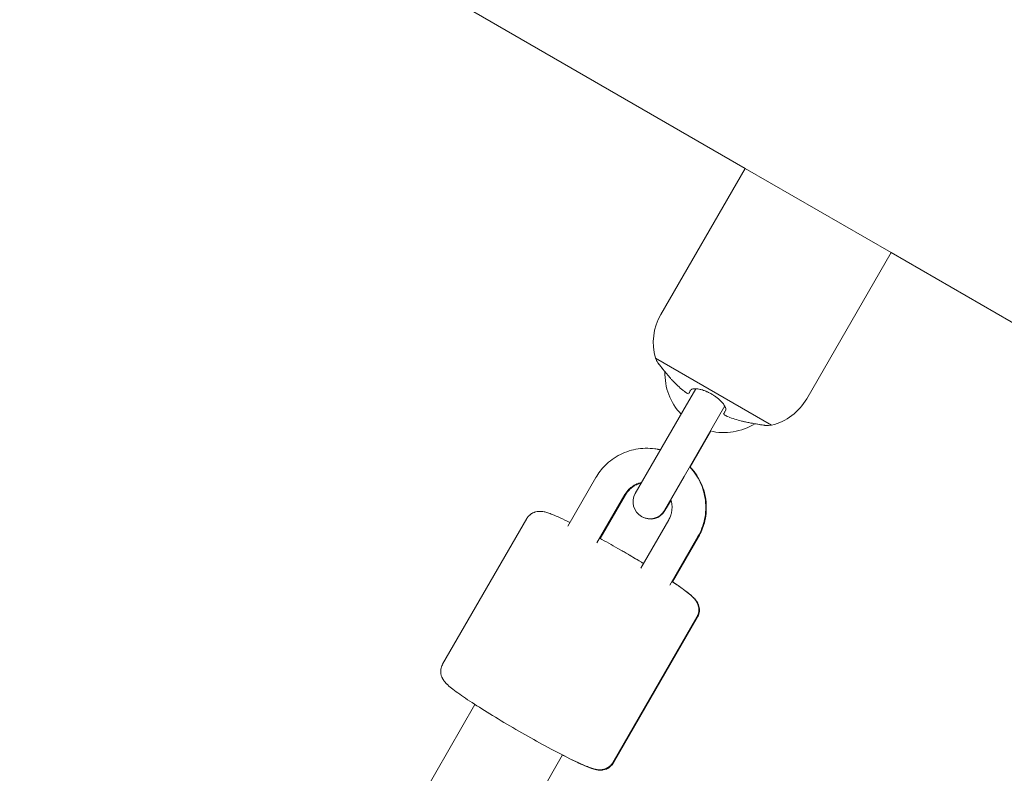
# Model space of a CAD drawing. Units: millimetres. Extents: x -3488 to 12042, y -11168 to 2003.
# Drawn here: x 8657 to 8832, y -1143 to -1009 of the extents above; entities that cross this region are included whole.
import ezdxf

# ---------------------------------------------------------------- set-up
doc = ezdxf.new("R2010")
doc.units = ezdxf.units.MM
doc.header["$MEASUREMENT"] = 0
doc.layers.add('Work Layer', color=7, linetype='Continuous', lineweight=0)

# ---------------------------------------------------------------- blocks, each defined once
blk = doc.blocks.new('Block_4')
at = {"layer": 'Work Layer', "color": 252, "lineweight": 9, "true_color": 0x919090}
blk.add_open_spline([(8606.88, -1502.16), (8606.88, -1502.16), (8606.88, 1211.7), (8606.88, 1211.7), (8771.58, 1253.38), (8939.75, 1272.22), (9106.88, 1267.79), (9106.88, 1267.79), (9106.88, -1950.02), (9106.88, -1950.02), (8965.9, -1771.52), (8796.22, -1620.76), (8606.88, -1502.16)], degree=3, knots=[0, 0, 0, 0, 1, 1, 1, 2, 2, 2, 3, 3, 3, 4, 4, 4, 4], dxfattribs=at)
blk = doc.blocks.new('Block_6')
at = {"layer": 'Work Layer', "color": 18, "lineweight": 9, "true_color": 0x000000}
for p, q in [((8563.66, -907.22), (8786.24, -1035.72)), ((8786.24, -1035.72), (8771.22, -1061.75)), ((8786.24, -1035.72), (8812.22, -1050.72)), ((8812.22, -1050.72), (8797.2, -1076.75)), ((8812.22, -1050.72), (9034.85, -1179.26)), ((8770.26, -1069.51), (8790.95, -1081.46)), ((8777.44, -1074.96), (8775.15, -1078.93)), ((8780.35, -1081.93), (8782.6, -1078.03)), ((8770.16, -1087.57), (8775.15, -1078.93)), ((8775.36, -1090.57), (8780.35, -1081.93)), ((8776.43, -1088.93), (8780.13, -1082.52)), ((8770.16, -1087.57), (8766.67, -1093.62)), ((8771.87, -1096.62), (8775.36, -1090.57)), ((8754.65, -1099.43), (8759.64, -1090.8)), ((8759.85, -1102.43), (8764.84, -1093.8)), ((8760.44, -1101.63), (8764.93, -1093.85)), ((8771.96, -1096.67), (8773.04, -1094.8)), ((8747.34, -1098.1), (8732.37, -1124.02)), ((8767.64, -1106.93), (8772.63, -1098.3)), ((8772.84, -1109.93), (8777.83, -1101.3)), ((8773.31, -1109.35), (8777.92, -1101.35)), ((8777.65, -1115.6), (8762.69, -1141.52)), ((8777.75, -1115.66), (8762.78, -1141.58)), ((8738.12, -1131.19), (8658.17, -1269.66)), ((8753.71, -1140.18), (8673.76, -1278.66))]:
    blk.add_line(p, q, dxfattribs=at)
for points in [[(8777.83, -1101.3), (8778.03, -1100.93), (8778.21, -1100.56), (8778.39, -1100.18), (8778.54, -1099.79), (8778.68, -1099.39), (8778.81, -1098.99), (8778.92, -1098.59), (8779.01, -1098.18), (8779.09, -1097.77), (8779.15, -1097.35), (8779.19, -1096.94), (8779.22, -1096.52), (8779.23, -1096.1), (8779.22, -1095.68), (8779.2, -1095.26), (8779.16, -1094.84), (8779.1, -1094.43), (8779.02, -1094.02), (8778.93, -1093.61), (8778.83, -1093.2), (8778.71, -1092.8), (8778.57, -1092.4), (8778.41, -1092.01), (8778.24, -1091.63), (8778.06, -1091.25), (8777.86, -1090.88), (8777.64, -1090.52), (8777.41, -1090.17), (8777.17, -1089.83), (8776.91, -1089.5), (8776.65, -1089.17), (8776.36, -1088.86)], [(8776.45, -1088.91), (8776.61, -1089.08), (8776.76, -1089.25), (8777.13, -1089.7), (8777.38, -1090.03), (8777.61, -1090.38), (8777.84, -1090.74), (8778.04, -1091.1), (8778.24, -1091.48), (8778.42, -1091.86), (8778.58, -1092.24), (8778.73, -1092.64), (8778.86, -1093.03), (8778.97, -1093.44), (8779.07, -1093.85), (8779.16, -1094.26), (8779.22, -1094.67), (8779.27, -1095.09), (8779.3, -1095.51), (8779.32, -1095.93), (8779.32, -1096.34), (8779.3, -1096.76), (8779.27, -1097.18), (8779.22, -1097.6), (8779.15, -1098.01), (8779.07, -1098.42), (8778.97, -1098.83), (8778.87, -1099.16), (8778.77, -1099.49), (8778.65, -1099.81), (8778.53, -1100.13), (8778.39, -1100.44), (8778.24, -1100.75), (8778.09, -1101.06), (8777.92, -1101.35)], [(8768.14, -1106.08), (8767.76, -1105.85), (8767.38, -1105.62), (8767, -1105.4), (8766.61, -1105.17), (8766.22, -1104.94), (8765.83, -1104.71), (8765.44, -1104.48), (8765.05, -1104.25), (8764.86, -1104.14), (8764.68, -1104.03), (8764.5, -1103.93), (8764.31, -1103.82)]]:
    blk.add_lwpolyline(points, dxfattribs=at)
for points in [[(8770.26, -1069.51), (8769.51, -1066.9), (8769.86, -1064.1), (8771.22, -1061.75)], [(8770.69, -1070.35), (8770.54, -1070.07), (8770.4, -1069.8), (8770.26, -1069.51)], [(8774.83, -1079.49), (8772.9, -1077.46), (8771.87, -1074.73), (8771.96, -1071.93)], [(8797.2, -1076.75), (8795.84, -1079.1), (8793.58, -1080.8), (8790.95, -1081.46)], [(8787.99, -1081.2), (8785.61, -1082.68), (8782.74, -1083.14), (8780.02, -1082.49)], [(8790.95, -1081.46), (8790.59, -1081.48), (8790.24, -1081.5), (8789.88, -1081.5)], [(8771.96, -1096.67), (8771.13, -1098.11), (8769.3, -1098.6), (8767.86, -1097.77)]]:
    blk.add_open_spline(points, degree=3, dxfattribs=at)
for points, knots in [([(8770.69, -1070.35), (8770.79, -1070.47), (8770.81, -1070.5), (8770.81, -1070.5), (8770.9, -1070.61), (8770.95, -1070.67), (8770.95, -1070.67), (8771.06, -1070.82), (8771.12, -1070.9), (8771.12, -1070.9), (8771.19, -1070.98), (8771.26, -1071.07), (8771.26, -1071.07), (8771.34, -1071.17), (8771.42, -1071.26), (8771.42, -1071.26), (8771.5, -1071.37), (8771.59, -1071.47), (8771.59, -1071.47), (8771.67, -1071.58), (8771.77, -1071.7), (8771.77, -1071.7), (8771.86, -1071.81), (8771.96, -1071.93), (8771.96, -1071.93)], [0, 0, 0, 0, 1, 1, 1, 2, 2, 2, 3, 3, 3, 4, 4, 4, 5, 5, 5, 6, 6, 6, 7, 7, 7, 8, 8, 8, 8]), ([(8770.69, -1070.35), (8770.79, -1070.47), (8770.81, -1070.5), (8770.81, -1070.5), (8770.9, -1070.61), (8770.95, -1070.67), (8770.95, -1070.67), (8771.06, -1070.82), (8771.12, -1070.9), (8771.12, -1070.9), (8771.19, -1070.98), (8771.26, -1071.07), (8771.26, -1071.07), (8771.34, -1071.17), (8771.42, -1071.26), (8771.42, -1071.26), (8771.5, -1071.37), (8771.59, -1071.47), (8771.59, -1071.47), (8771.67, -1071.58), (8771.77, -1071.7), (8771.77, -1071.7), (8771.86, -1071.81), (8771.96, -1071.93), (8771.96, -1071.93)], [0, 0, 0, 0, 1, 1, 1, 2, 2, 2, 3, 3, 3, 4, 4, 4, 5, 5, 5, 6, 6, 6, 7, 7, 7, 8, 8, 8, 8]), ([(8773.03, -1073.18), (8772.91, -1073.05), (8772.79, -1072.91), (8772.79, -1072.91), (8772.68, -1072.78), (8772.56, -1072.64), (8772.56, -1072.64), (8772.45, -1072.51), (8772.34, -1072.38), (8772.34, -1072.38), (8772.23, -1072.25), (8772.12, -1072.12), (8772.12, -1072.12), (8772.01, -1071.99), (8771.91, -1071.87), (8771.91, -1071.87), (8771.8, -1071.74), (8771.71, -1071.62), (8771.71, -1071.62), (8771.61, -1071.51), (8771.52, -1071.39), (8771.52, -1071.39), (8771.43, -1071.28), (8771.35, -1071.18), (8771.35, -1071.18), (8771.28, -1071.09), (8771.21, -1071.01), (8771.21, -1071.01), (8771.14, -1070.93), (8771.08, -1070.85), (8771.08, -1070.85), (8770.97, -1070.71), (8770.93, -1070.65), (8770.93, -1070.65), (8770.84, -1070.54), (8770.81, -1070.5), (8770.81, -1070.5)], [0, 0, 0, 0, 1, 1, 1, 2, 2, 2, 3, 3, 3, 4, 4, 4, 5, 5, 5, 6, 6, 6, 7, 7, 7, 8, 8, 8, 9, 9, 9, 10, 10, 10, 11, 11, 11, 12, 12, 12, 12]), ([(8775.31, -1075.35), (8775.17, -1075.24), (8774.93, -1075.04), (8774.93, -1075.04), (8774.93, -1075.04), (8774.69, -1074.84), (8774.69, -1074.84), (8774.69, -1074.84), (8774.46, -1074.64), (8774.46, -1074.64), (8774.46, -1074.64), (8774.24, -1074.43), (8774.24, -1074.43), (8774.24, -1074.43), (8774.01, -1074.22), (8774.01, -1074.22), (8774.01, -1074.22), (8773.8, -1074), (8773.8, -1074), (8773.8, -1074), (8773.58, -1073.78), (8773.58, -1073.78), (8773.58, -1073.78), (8773.37, -1073.56), (8773.37, -1073.56), (8773.29, -1073.47), (8773.24, -1073.42), (8773.24, -1073.42), (8773.16, -1073.33), (8773.11, -1073.28), (8773.11, -1073.28)], [0, 0, 0, 0, 1, 1, 1, 2, 2, 2, 3, 3, 3, 4, 4, 4, 5, 5, 5, 6, 6, 6, 7, 7, 7, 8, 8, 8, 9, 9, 9, 10, 10, 10, 10]), ([(8776.17, -1075.85), (8776.01, -1075.82), (8775.98, -1075.81), (8775.98, -1075.81), (8775.84, -1075.73), (8775.81, -1075.71), (8775.81, -1075.71), (8775.69, -1075.64), (8775.66, -1075.61), (8775.66, -1075.61), (8775.53, -1075.52), (8775.5, -1075.5), (8775.5, -1075.5), (8775.37, -1075.4), (8775.34, -1075.38), (8775.34, -1075.38)], [0, 0, 0, 0, 1, 1, 1, 2, 2, 2, 3, 3, 3, 4, 4, 4, 5, 5, 5, 5]), ([(8776.51, -1075.26), (8776.43, -1075.41), (8776.38, -1075.48), (8776.38, -1075.48), (8776.31, -1075.61), (8776.28, -1075.67), (8776.28, -1075.67), (8776.19, -1075.82), (8776.19, -1075.83), (8776.19, -1075.83)], [0, 0, 0, 0, 1, 1, 1, 2, 2, 2, 3, 3, 3, 3]), ([(8782.74, -1078.88), (8782.79, -1078.74), (8782.79, -1078.7), (8782.79, -1078.7), (8782.79, -1078.53), (8782.78, -1078.49), (8782.78, -1078.49), (8782.72, -1078.28), (8782.7, -1078.23), (8782.7, -1078.23), (8782.63, -1078.09), (8782.58, -1078), (8782.58, -1078), (8782.53, -1077.91), (8782.46, -1077.81), (8782.46, -1077.81), (8782.4, -1077.72), (8782.32, -1077.62), (8782.32, -1077.62), (8782.24, -1077.52), (8782.16, -1077.42), (8782.16, -1077.42), (8782.07, -1077.32), (8781.98, -1077.23), (8781.98, -1077.23), (8781.89, -1077.13), (8781.79, -1077.04), (8781.79, -1077.04), (8781.68, -1076.94), (8781.57, -1076.84), (8781.57, -1076.84), (8781.46, -1076.75), (8781.34, -1076.65), (8781.34, -1076.65), (8781.22, -1076.55), (8781.1, -1076.46), (8781.1, -1076.46), (8780.98, -1076.37), (8780.85, -1076.28), (8780.85, -1076.28), (8780.71, -1076.19), (8780.58, -1076.1), (8780.58, -1076.1), (8780.44, -1076.02), (8780.31, -1075.94), (8780.31, -1075.94), (8780.16, -1075.85), (8780.01, -1075.77), (8780.01, -1075.77), (8779.87, -1075.7), (8779.72, -1075.62), (8779.72, -1075.62), (8779.57, -1075.55), (8779.43, -1075.49), (8779.43, -1075.49), (8779.28, -1075.42), (8779.13, -1075.36), (8779.13, -1075.36), (8778.98, -1075.31), (8778.83, -1075.25), (8778.83, -1075.25), (8778.68, -1075.2), (8778.53, -1075.16), (8778.53, -1075.16), (8778.39, -1075.12), (8778.25, -1075.08), (8778.25, -1075.08), (8778.11, -1075.05), (8777.98, -1075.02), (8777.98, -1075.02), (8777.84, -1075), (8777.71, -1074.98), (8777.71, -1074.98), (8777.58, -1074.97), (8777.46, -1074.96), (8777.46, -1074.96), (8777.34, -1074.96), (8777.23, -1074.96), (8777.23, -1074.96), (8777.03, -1074.98), (8776.94, -1075), (8776.94, -1075), (8776.77, -1075.05), (8776.7, -1075.09), (8776.7, -1075.09), (8776.59, -1075.17), (8776.55, -1075.21), (8776.55, -1075.21)], [0, 0, 0, 0, 1, 1, 1, 2, 2, 2, 3, 3, 3, 4, 4, 4, 5, 5, 5, 6, 6, 6, 7, 7, 7, 8, 8, 8, 9, 9, 9, 10, 10, 10, 11, 11, 11, 12, 12, 12, 13, 13, 13, 14, 14, 14, 15, 15, 15, 16, 16, 16, 17, 17, 17, 18, 18, 18, 19, 19, 19, 20, 20, 20, 21, 21, 21, 22, 22, 22, 23, 23, 23, 24, 24, 24, 25, 25, 25, 26, 26, 26, 27, 27, 27, 28, 28, 28, 29, 29, 29, 29]), ([(8782.4, -1079.47), (8782.47, -1079.34), (8782.5, -1079.29), (8782.5, -1079.29), (8782.57, -1079.17), (8782.61, -1079.1), (8782.61, -1079.1), (8782.69, -1078.96), (8782.7, -1078.95), (8782.7, -1078.95)], [0, 0, 0, 0, 1, 1, 1, 2, 2, 2, 3, 3, 3, 3]), ([(8783.26, -1079.97), (8783.13, -1079.91), (8783.1, -1079.9), (8783.1, -1079.9), (8782.95, -1079.83), (8782.93, -1079.82), (8782.93, -1079.82), (8782.77, -1079.75), (8782.74, -1079.73), (8782.74, -1079.73), (8782.61, -1079.66), (8782.58, -1079.64), (8782.58, -1079.64), (8782.45, -1079.55), (8782.43, -1079.54), (8782.43, -1079.54)], [0, 0, 0, 0, 1, 1, 1, 2, 2, 2, 3, 3, 3, 4, 4, 4, 5, 5, 5, 5]), ([(8786.11, -1080.84), (8785.94, -1080.8), (8785.91, -1080.79), (8785.91, -1080.79), (8785.88, -1080.79), (8785.59, -1080.72), (8785.59, -1080.72), (8785.59, -1080.72), (8785.29, -1080.64), (8785.29, -1080.64), (8785.29, -1080.64), (8785, -1080.56), (8785, -1080.56), (8785, -1080.56), (8784.7, -1080.47), (8784.7, -1080.47), (8784.7, -1080.47), (8784.41, -1080.38), (8784.41, -1080.38), (8784.41, -1080.38), (8784.12, -1080.28), (8784.12, -1080.28), (8784.12, -1080.28), (8783.82, -1080.18), (8783.82, -1080.18), (8783.82, -1080.18), (8783.53, -1080.07), (8783.53, -1080.07), (8783.4, -1080.02), (8783.37, -1080.01), (8783.37, -1080.01)], [0, 0, 0, 0, 1, 1, 1, 2, 2, 2, 3, 3, 3, 4, 4, 4, 5, 5, 5, 6, 6, 6, 7, 7, 7, 8, 8, 8, 9, 9, 9, 10, 10, 10, 10]), ([(8789.88, -1081.5), (8789.74, -1081.48), (8789.69, -1081.48), (8789.69, -1081.48), (8789.56, -1081.46), (8789.48, -1081.45), (8789.48, -1081.45), (8789.3, -1081.42), (8789.2, -1081.4), (8789.2, -1081.4), (8789.1, -1081.39), (8788.98, -1081.37), (8788.98, -1081.37), (8788.86, -1081.35), (8788.72, -1081.33), (8788.72, -1081.33), (8788.58, -1081.3), (8788.43, -1081.28), (8788.43, -1081.28), (8788.28, -1081.25), (8788.12, -1081.23), (8788.12, -1081.23), (8787.96, -1081.2), (8787.79, -1081.17), (8787.79, -1081.17), (8787.62, -1081.14), (8787.44, -1081.1), (8787.44, -1081.1), (8787.44, -1081.1), (8787.25, -1081.07), (8787.25, -1081.07), (8787.25, -1081.07), (8787.07, -1081.03), (8787.07, -1081.03), (8787.07, -1081.03), (8786.88, -1080.99), (8786.88, -1080.99), (8786.88, -1080.99), (8786.69, -1080.96), (8786.69, -1080.96), (8786.69, -1080.96), (8786.5, -1080.92), (8786.5, -1080.92), (8786.5, -1080.92), (8786.3, -1080.88), (8786.3, -1080.88), (8786.3, -1080.88), (8786.11, -1080.84), (8786.11, -1080.84)], [0, 0, 0, 0, 1, 1, 1, 2, 2, 2, 3, 3, 3, 4, 4, 4, 5, 5, 5, 6, 6, 6, 7, 7, 7, 8, 8, 8, 9, 9, 9, 10, 10, 10, 11, 11, 11, 12, 12, 12, 13, 13, 13, 14, 14, 14, 15, 15, 15, 16, 16, 16, 16]), ([(8771.16, -1085.85), (8771, -1085.82), (8770.93, -1085.8), (8770.93, -1085.8), (8770.78, -1085.77), (8770.7, -1085.75), (8770.7, -1085.75), (8770.55, -1085.72), (8770.13, -1085.66), (8770.13, -1085.66), (8770.13, -1085.66), (8769.72, -1085.61), (8769.72, -1085.61), (8769.72, -1085.61), (8769.3, -1085.58), (8769.3, -1085.58), (8769.3, -1085.58), (8768.88, -1085.57), (8768.88, -1085.57), (8768.88, -1085.57), (8768.46, -1085.57), (8768.46, -1085.57), (8768.46, -1085.57), (8768.04, -1085.59), (8768.04, -1085.59), (8768.04, -1085.59), (8767.62, -1085.62), (8767.62, -1085.62), (8767.62, -1085.62), (8767.2, -1085.67), (8767.2, -1085.67), (8767.2, -1085.67), (8766.79, -1085.74), (8766.79, -1085.74), (8766.79, -1085.74), (8766.38, -1085.83), (8766.38, -1085.83), (8766.38, -1085.83), (8765.97, -1085.93), (8765.97, -1085.93), (8765.97, -1085.93), (8765.57, -1086.05), (8765.57, -1086.05), (8765.57, -1086.05), (8765.17, -1086.18), (8765.17, -1086.18), (8765.17, -1086.18), (8764.78, -1086.33), (8764.78, -1086.33), (8764.78, -1086.33), (8764.39, -1086.5), (8764.39, -1086.5), (8764.39, -1086.5), (8764.01, -1086.68), (8764.01, -1086.68), (8764.01, -1086.68), (8763.64, -1086.87), (8763.64, -1086.87), (8763.64, -1086.87), (8763.28, -1087.08), (8763.28, -1087.08), (8763.28, -1087.08), (8762.92, -1087.31), (8762.92, -1087.31), (8762.92, -1087.31), (8762.58, -1087.55), (8762.58, -1087.55), (8762.58, -1087.55), (8762.24, -1087.8), (8762.24, -1087.8), (8762.24, -1087.8), (8761.92, -1088.06), (8761.92, -1088.06), (8761.92, -1088.06), (8761.61, -1088.34), (8761.61, -1088.34), (8761.61, -1088.34), (8761.3, -1088.63), (8761.3, -1088.63), (8761.3, -1088.63), (8761.06, -1088.88), (8761.06, -1088.88), (8761.06, -1088.88), (8760.83, -1089.13), (8760.83, -1089.13), (8760.83, -1089.13), (8760.61, -1089.39), (8760.61, -1089.39), (8760.61, -1089.39), (8760.4, -1089.66), (8760.4, -1089.66), (8760.4, -1089.66), (8760.2, -1089.94), (8760.2, -1089.94), (8760.2, -1089.94), (8760, -1090.22), (8760, -1090.22), (8760, -1090.22), (8759.82, -1090.51), (8759.82, -1090.51), (8759.82, -1090.51), (8759.64, -1090.8), (8759.64, -1090.8)], [0, 0, 0, 0, 1, 1, 1, 2, 2, 2, 3, 3, 3, 4, 4, 4, 5, 5, 5, 6, 6, 6, 7, 7, 7, 8, 8, 8, 9, 9, 9, 10, 10, 10, 11, 11, 11, 12, 12, 12, 13, 13, 13, 14, 14, 14, 15, 15, 15, 16, 16, 16, 17, 17, 17, 18, 18, 18, 19, 19, 19, 20, 20, 20, 21, 21, 21, 22, 22, 22, 23, 23, 23, 24, 24, 24, 25, 25, 25, 26, 26, 26, 27, 27, 27, 28, 28, 28, 29, 29, 29, 30, 30, 30, 31, 31, 31, 32, 32, 32, 33, 33, 33, 34, 34, 34, 34]), ([(8767.8, -1091.66), (8767.66, -1091.69), (8767.52, -1091.73), (8767.52, -1091.73), (8767.38, -1091.77), (8767.24, -1091.81), (8767.24, -1091.81), (8767.11, -1091.86), (8766.97, -1091.92), (8766.97, -1091.92), (8766.84, -1091.97), (8766.71, -1092.04), (8766.71, -1092.04), (8766.55, -1092.12), (8766.4, -1092.21), (8766.4, -1092.21), (8766.24, -1092.31), (8766.1, -1092.41), (8766.1, -1092.41), (8765.95, -1092.51), (8765.81, -1092.63), (8765.81, -1092.63), (8765.68, -1092.75), (8765.55, -1092.87), (8765.55, -1092.87), (8765.45, -1092.98), (8765.35, -1093.09), (8765.35, -1093.09), (8765.25, -1093.2), (8765.16, -1093.31), (8765.16, -1093.31), (8765.07, -1093.43), (8764.99, -1093.55), (8764.99, -1093.55), (8764.91, -1093.67), (8764.84, -1093.8), (8764.84, -1093.8)], [0, 0, 0, 0, 1, 1, 1, 2, 2, 2, 3, 3, 3, 4, 4, 4, 5, 5, 5, 6, 6, 6, 7, 7, 7, 8, 8, 8, 9, 9, 9, 10, 10, 10, 11, 11, 11, 12, 12, 12, 12]), ([(8764.93, -1093.85), (8764.93, -1093.85), (8765.02, -1093.7), (8765.02, -1093.7), (8765.02, -1093.7), (8765.12, -1093.55), (8765.12, -1093.55), (8765.12, -1093.55), (8765.23, -1093.41), (8765.23, -1093.41), (8765.23, -1093.41), (8765.34, -1093.26), (8765.34, -1093.26), (8765.34, -1093.26), (8765.45, -1093.13), (8765.45, -1093.13), (8765.58, -1092.99), (8765.7, -1092.87), (8765.7, -1092.87), (8765.84, -1092.75), (8765.97, -1092.63), (8765.97, -1092.63), (8766.11, -1092.52), (8766.26, -1092.41), (8766.26, -1092.41), (8766.41, -1092.31), (8766.56, -1092.22), (8766.56, -1092.22), (8766.72, -1092.13), (8766.88, -1092.05), (8766.88, -1092.05), (8767.05, -1091.98), (8767.13, -1091.94), (8767.13, -1091.94), (8767.31, -1091.88), (8767.4, -1091.85), (8767.4, -1091.85), (8767.57, -1091.79), (8767.66, -1091.77), (8767.66, -1091.77)], [0, 0, 0, 0, 1, 1, 1, 2, 2, 2, 3, 3, 3, 4, 4, 4, 5, 5, 5, 6, 6, 6, 7, 7, 7, 8, 8, 8, 9, 9, 9, 10, 10, 10, 11, 11, 11, 12, 12, 12, 13, 13, 13, 13]), ([(8771.87, -1096.62), (8771.04, -1098.05), (8769.2, -1098.55), (8767.77, -1097.72), (8766.33, -1096.89), (8765.84, -1095.05), (8766.67, -1093.62)], [0, 0, 0, 0, 1, 1, 1, 2, 2, 2, 2]), ([(8772.63, -1098.3), (8772.63, -1098.3), (8772.72, -1098.14), (8772.72, -1098.14), (8772.72, -1098.14), (8772.8, -1097.98), (8772.8, -1097.98), (8772.8, -1097.98), (8772.87, -1097.82), (8772.87, -1097.82), (8772.87, -1097.82), (8772.94, -1097.65), (8772.94, -1097.65), (8772.94, -1097.65), (8773, -1097.48), (8773, -1097.48), (8773.05, -1097.31), (8773.1, -1097.14), (8773.1, -1097.14), (8773.14, -1096.96), (8773.17, -1096.78), (8773.17, -1096.78), (8773.19, -1096.61), (8773.21, -1096.43), (8773.21, -1096.43), (8773.22, -1096.25), (8773.23, -1096.07), (8773.23, -1096.07), (8773.22, -1095.89), (8773.21, -1095.71), (8773.21, -1095.71), (8773.2, -1095.53), (8773.18, -1095.42), (8773.18, -1095.42), (8773.14, -1095.2), (8773.12, -1095.09), (8773.12, -1095.09), (8773.07, -1094.87), (8773.03, -1094.76), (8773.03, -1094.76)], [0, 0, 0, 0, 1, 1, 1, 2, 2, 2, 3, 3, 3, 4, 4, 4, 5, 5, 5, 6, 6, 6, 7, 7, 7, 8, 8, 8, 9, 9, 9, 10, 10, 10, 11, 11, 11, 12, 12, 12, 13, 13, 13, 13]), ([(8747.34, -1098.1), (8747.4, -1098.01), (8747.46, -1097.92), (8747.46, -1097.92), (8747.52, -1097.83), (8747.59, -1097.74), (8747.59, -1097.74), (8747.66, -1097.66), (8747.73, -1097.59), (8747.73, -1097.59), (8747.81, -1097.51), (8747.88, -1097.45), (8747.88, -1097.45), (8747.96, -1097.38), (8748.05, -1097.31), (8748.05, -1097.31), (8748.13, -1097.26), (8748.21, -1097.2), (8748.21, -1097.2), (8748.37, -1097.11), (8748.45, -1097.07), (8748.45, -1097.07), (8748.62, -1097), (8748.7, -1096.96), (8748.7, -1096.96), (8748.87, -1096.91), (8748.95, -1096.89), (8748.95, -1096.89), (8749.16, -1096.84), (8749.25, -1096.83), (8749.25, -1096.83), (8749.4, -1096.81), (8749.47, -1096.81), (8749.47, -1096.81), (8749.67, -1096.8), (8749.73, -1096.8), (8749.73, -1096.8), (8749.9, -1096.81), (8749.99, -1096.82), (8749.99, -1096.82), (8750.13, -1096.83), (8750.2, -1096.85), (8750.2, -1096.85), (8750.33, -1096.87), (8750.54, -1096.91), (8750.54, -1096.91), (8750.54, -1096.91), (8750.74, -1096.96), (8750.74, -1096.96), (8750.74, -1096.96), (8750.93, -1097.02), (8750.93, -1097.02), (8750.93, -1097.02), (8751.11, -1097.07), (8751.11, -1097.07), (8751.11, -1097.07), (8751.3, -1097.14), (8751.3, -1097.14), (8751.3, -1097.14), (8751.49, -1097.21), (8751.49, -1097.21), (8751.49, -1097.21), (8751.68, -1097.28), (8751.68, -1097.28), (8751.68, -1097.28), (8751.88, -1097.36), (8751.88, -1097.36), (8751.88, -1097.36), (8752.21, -1097.49), (8752.21, -1097.49), (8752.21, -1097.49), (8752.56, -1097.64), (8752.56, -1097.64), (8752.56, -1097.64), (8752.92, -1097.8), (8752.92, -1097.8), (8752.92, -1097.8), (8753.31, -1097.97), (8753.31, -1097.97), (8753.31, -1097.97), (8753.71, -1098.16), (8753.71, -1098.16), (8753.71, -1098.16), (8754.13, -1098.36), (8754.13, -1098.36), (8754.13, -1098.36), (8754.57, -1098.57), (8754.57, -1098.57), (8754.57, -1098.57), (8755.02, -1098.79), (8755.02, -1098.79)], [0, 0, 0, 0, 1, 1, 1, 2, 2, 2, 3, 3, 3, 4, 4, 4, 5, 5, 5, 6, 6, 6, 7, 7, 7, 8, 8, 8, 9, 9, 9, 10, 10, 10, 11, 11, 11, 12, 12, 12, 13, 13, 13, 14, 14, 14, 15, 15, 15, 16, 16, 16, 17, 17, 17, 18, 18, 18, 19, 19, 19, 20, 20, 20, 21, 21, 21, 22, 22, 22, 23, 23, 23, 24, 24, 24, 25, 25, 25, 26, 26, 26, 27, 27, 27, 28, 28, 28, 29, 29, 29, 30, 30, 30, 30]), ([(8760.34, -1101.58), (8760.34, -1101.58), (8760.74, -1101.8), (8760.74, -1101.8), (8760.74, -1101.8), (8761.14, -1102.02), (8761.14, -1102.02), (8761.14, -1102.02), (8761.54, -1102.24), (8761.54, -1102.24), (8761.54, -1102.24), (8761.94, -1102.47), (8761.94, -1102.47), (8761.94, -1102.47), (8762.35, -1102.7), (8762.35, -1102.7), (8762.35, -1102.7), (8762.75, -1102.93), (8762.75, -1102.93), (8762.75, -1102.93), (8763.16, -1103.16), (8763.16, -1103.16), (8763.16, -1103.16), (8763.57, -1103.39), (8763.57, -1103.39), (8763.57, -1103.39), (8764.1, -1103.7), (8764.1, -1103.7), (8764.1, -1103.7), (8764.63, -1104.01), (8764.63, -1104.01), (8764.63, -1104.01), (8765.16, -1104.31), (8765.16, -1104.31), (8765.16, -1104.31), (8765.69, -1104.62), (8765.69, -1104.62), (8765.69, -1104.62), (8766.22, -1104.93), (8766.22, -1104.93), (8766.22, -1104.93), (8766.74, -1105.24), (8766.74, -1105.24), (8766.74, -1105.24), (8767.25, -1105.55), (8767.25, -1105.55), (8767.25, -1105.55), (8767.76, -1105.86), (8767.76, -1105.86), (8767.9, -1105.94), (8767.95, -1105.97), (8767.95, -1105.97), (8768.09, -1106.05), (8768.14, -1106.08), (8768.14, -1106.08)], [0, 0, 0, 0, 1, 1, 1, 2, 2, 2, 3, 3, 3, 4, 4, 4, 5, 5, 5, 6, 6, 6, 7, 7, 7, 8, 8, 8, 9, 9, 9, 10, 10, 10, 11, 11, 11, 12, 12, 12, 13, 13, 13, 14, 14, 14, 15, 15, 15, 16, 16, 16, 17, 17, 17, 18, 18, 18, 18]), ([(8773.21, -1109.29), (8773.21, -1109.29), (8773.4, -1109.42), (8773.4, -1109.42), (8773.4, -1109.42), (8773.58, -1109.54), (8773.58, -1109.54), (8773.58, -1109.54), (8773.77, -1109.67), (8773.77, -1109.67), (8773.77, -1109.67), (8773.94, -1109.79), (8773.94, -1109.79), (8773.94, -1109.79), (8774.12, -1109.91), (8774.12, -1109.91), (8774.12, -1109.91), (8774.29, -1110.03), (8774.29, -1110.03), (8774.29, -1110.03), (8774.45, -1110.14), (8774.45, -1110.14), (8774.45, -1110.14), (8774.61, -1110.26), (8774.61, -1110.26), (8774.61, -1110.26), (8774.94, -1110.49), (8774.94, -1110.49), (8774.94, -1110.49), (8775.25, -1110.71), (8775.25, -1110.71), (8775.25, -1110.71), (8775.55, -1110.93), (8775.55, -1110.93), (8775.55, -1110.93), (8775.82, -1111.14), (8775.82, -1111.14), (8775.82, -1111.14), (8776.08, -1111.34), (8776.08, -1111.34), (8776.08, -1111.34), (8776.32, -1111.54), (8776.32, -1111.54), (8776.32, -1111.54), (8776.54, -1111.73), (8776.54, -1111.73), (8776.54, -1111.73), (8776.76, -1111.92), (8776.76, -1111.92), (8776.84, -1112), (8776.93, -1112.08), (8776.93, -1112.08), (8777.01, -1112.16), (8777.1, -1112.25), (8777.1, -1112.25), (8777.18, -1112.34), (8777.27, -1112.45), (8777.27, -1112.45), (8777.36, -1112.56), (8777.46, -1112.69), (8777.46, -1112.69), (8777.56, -1112.85), (8777.6, -1112.9), (8777.6, -1112.9), (8777.67, -1113.03), (8777.71, -1113.11), (8777.71, -1113.11), (8777.78, -1113.27), (8777.82, -1113.36), (8777.82, -1113.36), (8777.89, -1113.57), (8777.92, -1113.69), (8777.92, -1113.69), (8777.95, -1113.82), (8777.97, -1113.96), (8777.97, -1113.96), (8777.99, -1114.12), (8777.99, -1114.22), (8777.99, -1114.22), (8777.99, -1114.33), (8777.99, -1114.45), (8777.99, -1114.45), (8777.98, -1114.57), (8777.97, -1114.7), (8777.97, -1114.7), (8777.94, -1114.82), (8777.91, -1114.95), (8777.91, -1114.95), (8777.88, -1115.09), (8777.86, -1115.15), (8777.86, -1115.15), (8777.81, -1115.28), (8777.78, -1115.35), (8777.78, -1115.35), (8777.72, -1115.48), (8777.68, -1115.54), (8777.68, -1115.54)], [0, 0, 0, 0, 1, 1, 1, 2, 2, 2, 3, 3, 3, 4, 4, 4, 5, 5, 5, 6, 6, 6, 7, 7, 7, 8, 8, 8, 9, 9, 9, 10, 10, 10, 11, 11, 11, 12, 12, 12, 13, 13, 13, 14, 14, 14, 15, 15, 15, 16, 16, 16, 17, 17, 17, 18, 18, 18, 19, 19, 19, 20, 20, 20, 21, 21, 21, 22, 22, 22, 23, 23, 23, 24, 24, 24, 25, 25, 25, 26, 26, 26, 27, 27, 27, 28, 28, 28, 29, 29, 29, 30, 30, 30, 31, 31, 31, 32, 32, 32, 32]), ([(8777.75, -1115.66), (8777.8, -1115.56), (8777.85, -1115.46), (8777.85, -1115.46), (8777.89, -1115.36), (8777.93, -1115.26), (8777.93, -1115.26), (8777.97, -1115.16), (8778, -1115.06), (8778, -1115.06), (8778.02, -1114.96), (8778.04, -1114.86), (8778.04, -1114.86), (8778.06, -1114.75), (8778.08, -1114.65), (8778.08, -1114.65), (8778.08, -1114.55), (8778.09, -1114.45), (8778.09, -1114.45), (8778.09, -1114.27), (8778.08, -1114.18), (8778.08, -1114.18), (8778.06, -1114), (8778.05, -1113.91), (8778.05, -1113.91), (8778.01, -1113.74), (8777.99, -1113.66), (8777.99, -1113.66), (8777.93, -1113.45), (8777.9, -1113.37), (8777.9, -1113.37), (8777.83, -1113.23), (8777.8, -1113.16), (8777.8, -1113.16), (8777.71, -1112.99), (8777.68, -1112.94), (8777.68, -1112.94), (8777.58, -1112.79), (8777.54, -1112.72), (8777.54, -1112.72), (8777.45, -1112.6), (8777.4, -1112.55), (8777.4, -1112.55), (8777.32, -1112.45), (8777.18, -1112.29), (8777.18, -1112.29), (8777.18, -1112.29), (8777.04, -1112.15), (8777.04, -1112.15), (8777.04, -1112.15), (8776.89, -1112.01), (8776.89, -1112.01), (8776.89, -1112.01), (8776.75, -1111.88), (8776.75, -1111.88), (8776.75, -1111.88), (8776.6, -1111.75), (8776.6, -1111.75), (8776.6, -1111.75), (8776.45, -1111.62), (8776.45, -1111.62), (8776.45, -1111.62), (8776.29, -1111.49), (8776.29, -1111.49), (8776.29, -1111.49), (8776.12, -1111.35), (8776.12, -1111.35), (8776.12, -1111.35), (8775.83, -1111.13), (8775.83, -1111.13), (8775.83, -1111.13), (8775.52, -1110.9), (8775.52, -1110.9), (8775.52, -1110.9), (8775.19, -1110.65), (8775.19, -1110.65), (8775.19, -1110.65), (8774.84, -1110.4), (8774.84, -1110.4), (8774.84, -1110.4), (8774.46, -1110.14), (8774.46, -1110.14), (8774.46, -1110.14), (8774.07, -1109.86), (8774.07, -1109.86), (8774.07, -1109.86), (8773.65, -1109.58), (8773.65, -1109.58), (8773.65, -1109.58), (8773.21, -1109.29), (8773.21, -1109.29)], [0, 0, 0, 0, 1, 1, 1, 2, 2, 2, 3, 3, 3, 4, 4, 4, 5, 5, 5, 6, 6, 6, 7, 7, 7, 8, 8, 8, 9, 9, 9, 10, 10, 10, 11, 11, 11, 12, 12, 12, 13, 13, 13, 14, 14, 14, 15, 15, 15, 16, 16, 16, 17, 17, 17, 18, 18, 18, 19, 19, 19, 20, 20, 20, 21, 21, 21, 22, 22, 22, 23, 23, 23, 24, 24, 24, 25, 25, 25, 26, 26, 26, 27, 27, 27, 28, 28, 28, 29, 29, 29, 30, 30, 30, 30]), ([(8762.69, -1141.52), (8762.63, -1141.62), (8762.57, -1141.71), (8762.57, -1141.71), (8762.5, -1141.8), (8762.43, -1141.88), (8762.43, -1141.88), (8762.36, -1141.96), (8762.29, -1142.04), (8762.29, -1142.04), (8762.22, -1142.11), (8762.14, -1142.18), (8762.14, -1142.18), (8762.06, -1142.25), (8761.98, -1142.31), (8761.98, -1142.31), (8761.9, -1142.37), (8761.81, -1142.42), (8761.81, -1142.42), (8761.65, -1142.52), (8761.57, -1142.55), (8761.57, -1142.55), (8761.41, -1142.63), (8761.32, -1142.66), (8761.32, -1142.66), (8761.15, -1142.72), (8761.08, -1142.74), (8761.08, -1142.74), (8760.86, -1142.78), (8760.78, -1142.8), (8760.78, -1142.8), (8760.62, -1142.82), (8760.55, -1142.82), (8760.55, -1142.82), (8760.36, -1142.83), (8760.3, -1142.83), (8760.3, -1142.83), (8760.12, -1142.82), (8760.04, -1142.81), (8760.04, -1142.81), (8759.89, -1142.79), (8759.82, -1142.78), (8759.82, -1142.78), (8759.69, -1142.76), (8759.48, -1142.71), (8759.48, -1142.71), (8759.48, -1142.71), (8759.29, -1142.66), (8759.29, -1142.66), (8759.29, -1142.66), (8759.1, -1142.61), (8759.1, -1142.61), (8759.1, -1142.61), (8758.91, -1142.55), (8758.91, -1142.55), (8758.91, -1142.55), (8758.73, -1142.49), (8758.73, -1142.49), (8758.73, -1142.49), (8758.54, -1142.42), (8758.54, -1142.42), (8758.54, -1142.42), (8758.34, -1142.34), (8758.34, -1142.34), (8758.34, -1142.34), (8758.14, -1142.26), (8758.14, -1142.26), (8758.14, -1142.26), (8757.77, -1142.11), (8757.77, -1142.11), (8757.77, -1142.11), (8757.37, -1141.94), (8757.37, -1141.94), (8757.37, -1141.94), (8756.95, -1141.76), (8756.95, -1141.76), (8756.95, -1141.76), (8756.5, -1141.55), (8756.5, -1141.55), (8756.5, -1141.55), (8756.03, -1141.33), (8756.03, -1141.33), (8756.03, -1141.33), (8755.54, -1141.1), (8755.54, -1141.1), (8755.54, -1141.1), (8755.02, -1140.84), (8755.02, -1140.84), (8755.02, -1140.84), (8754.48, -1140.58), (8754.48, -1140.58), (8754.48, -1140.58), (8754.04, -1140.35), (8754.04, -1140.35), (8754.04, -1140.35), (8753.59, -1140.12), (8753.59, -1140.12), (8753.59, -1140.12), (8753.13, -1139.88), (8753.13, -1139.88), (8753.13, -1139.88), (8752.65, -1139.64), (8752.65, -1139.64), (8752.65, -1139.64), (8752.16, -1139.38), (8752.16, -1139.38), (8752.16, -1139.38), (8751.67, -1139.12), (8751.67, -1139.12), (8751.67, -1139.12), (8751.16, -1138.85), (8751.16, -1138.85), (8751.16, -1138.85), (8750.65, -1138.57), (8750.65, -1138.57), (8750.65, -1138.57), (8750.14, -1138.3), (8750.14, -1138.3), (8750.14, -1138.3), (8749.63, -1138.01), (8749.63, -1138.01), (8749.63, -1138.01), (8749.11, -1137.73), (8749.11, -1137.73), (8749.11, -1137.73), (8748.58, -1137.43), (8748.58, -1137.43), (8748.58, -1137.43), (8748.05, -1137.14), (8748.05, -1137.14), (8748.05, -1137.14), (8747.52, -1136.84), (8747.52, -1136.84), (8747.52, -1136.84), (8746.99, -1136.54), (8746.99, -1136.54), (8746.99, -1136.54), (8746.45, -1136.23), (8746.45, -1136.23), (8746.45, -1136.23), (8745.92, -1135.93), (8745.92, -1135.93), (8745.92, -1135.93), (8745.39, -1135.62), (8745.39, -1135.62), (8745.39, -1135.62), (8744.86, -1135.31), (8744.86, -1135.31), (8744.86, -1135.31), (8744.33, -1135), (8744.33, -1135), (8744.33, -1135), (8743.81, -1134.69), (8743.81, -1134.69), (8743.81, -1134.69), (8743.29, -1134.38), (8743.29, -1134.38), (8743.29, -1134.38), (8742.77, -1134.08), (8742.77, -1134.08), (8742.77, -1134.08), (8742.26, -1133.77), (8742.26, -1133.77), (8742.26, -1133.77), (8741.76, -1133.46), (8741.76, -1133.46), (8741.76, -1133.46), (8741.26, -1133.16), (8741.26, -1133.16), (8741.26, -1133.16), (8740.77, -1132.86), (8740.77, -1132.86), (8740.77, -1132.86), (8740.29, -1132.56), (8740.29, -1132.56), (8740.29, -1132.56), (8739.82, -1132.27), (8739.82, -1132.27), (8739.82, -1132.27), (8739.36, -1131.98), (8739.36, -1131.98), (8739.36, -1131.98), (8738.9, -1131.69), (8738.9, -1131.69), (8738.9, -1131.69), (8738.47, -1131.41), (8738.47, -1131.41), (8738.47, -1131.41), (8738.03, -1131.14), (8738.03, -1131.14), (8738.03, -1131.14), (8737.62, -1130.86), (8737.62, -1130.86), (8737.62, -1130.86), (8737.21, -1130.6), (8737.21, -1130.6), (8737.21, -1130.6), (8736.82, -1130.34), (8736.82, -1130.34), (8736.82, -1130.34), (8736.44, -1130.08), (8736.44, -1130.08), (8736.44, -1130.08), (8736.08, -1129.84), (8736.08, -1129.84), (8736.08, -1129.84), (8735.74, -1129.6), (8735.74, -1129.6), (8735.74, -1129.6), (8735.41, -1129.37), (8735.41, -1129.37), (8735.41, -1129.37), (8735.08, -1129.14), (8735.08, -1129.14), (8735.08, -1129.14), (8734.77, -1128.91), (8734.77, -1128.91), (8734.77, -1128.91), (8734.48, -1128.7), (8734.48, -1128.7), (8734.48, -1128.7), (8734.21, -1128.49), (8734.21, -1128.49), (8734.21, -1128.49), (8733.95, -1128.29), (8733.95, -1128.29), (8733.95, -1128.29), (8733.71, -1128.09), (8733.71, -1128.09), (8733.71, -1128.09), (8733.48, -1127.9), (8733.48, -1127.9), (8733.48, -1127.9), (8733.27, -1127.71), (8733.27, -1127.71), (8733.18, -1127.63), (8733.1, -1127.55), (8733.1, -1127.55), (8733.01, -1127.46), (8732.93, -1127.38), (8732.93, -1127.38), (8732.84, -1127.28), (8732.75, -1127.18), (8732.75, -1127.18), (8732.66, -1127.06), (8732.57, -1126.94), (8732.57, -1126.94), (8732.46, -1126.78), (8732.43, -1126.72), (8732.43, -1126.72), (8732.35, -1126.59), (8732.32, -1126.52), (8732.32, -1126.52), (8732.24, -1126.35), (8732.2, -1126.26), (8732.2, -1126.26), (8732.13, -1126.06), (8732.1, -1125.94), (8732.1, -1125.94), (8732.07, -1125.81), (8732.05, -1125.66), (8732.05, -1125.66), (8732.04, -1125.51), (8732.03, -1125.4), (8732.03, -1125.4), (8732.03, -1125.29), (8732.03, -1125.18), (8732.03, -1125.18), (8732.04, -1125.06), (8732.06, -1124.93), (8732.06, -1124.93), (8732.08, -1124.8), (8732.11, -1124.67), (8732.11, -1124.67), (8732.15, -1124.54), (8732.17, -1124.47), (8732.17, -1124.47), (8732.22, -1124.34), (8732.25, -1124.28), (8732.25, -1124.28), (8732.31, -1124.15), (8732.34, -1124.09), (8732.34, -1124.09)], [0, 0, 0, 0, 1, 1, 1, 2, 2, 2, 3, 3, 3, 4, 4, 4, 5, 5, 5, 6, 6, 6, 7, 7, 7, 8, 8, 8, 9, 9, 9, 10, 10, 10, 11, 11, 11, 12, 12, 12, 13, 13, 13, 14, 14, 14, 15, 15, 15, 16, 16, 16, 17, 17, 17, 18, 18, 18, 19, 19, 19, 20, 20, 20, 21, 21, 21, 22, 22, 22, 23, 23, 23, 24, 24, 24, 25, 25, 25, 26, 26, 26, 27, 27, 27, 28, 28, 28, 29, 29, 29, 30, 30, 30, 31, 31, 31, 32, 32, 32, 33, 33, 33, 34, 34, 34, 35, 35, 35, 36, 36, 36, 37, 37, 37, 38, 38, 38, 39, 39, 39, 40, 40, 40, 41, 41, 41, 42, 42, 42, 43, 43, 43, 44, 44, 44, 45, 45, 45, 46, 46, 46, 47, 47, 47, 48, 48, 48, 49, 49, 49, 50, 50, 50, 51, 51, 51, 52, 52, 52, 53, 53, 53, 54, 54, 54, 55, 55, 55, 56, 56, 56, 57, 57, 57, 58, 58, 58, 59, 59, 59, 60, 60, 60, 61, 61, 61, 62, 62, 62, 63, 63, 63, 64, 64, 64, 65, 65, 65, 66, 66, 66, 67, 67, 67, 68, 68, 68, 69, 69, 69, 70, 70, 70, 71, 71, 71, 72, 72, 72, 73, 73, 73, 74, 74, 74, 75, 75, 75, 76, 76, 76, 77, 77, 77, 78, 78, 78, 79, 79, 79, 80, 80, 80, 81, 81, 81, 82, 82, 82, 83, 83, 83, 84, 84, 84, 85, 85, 85, 86, 86, 86, 87, 87, 87, 88, 88, 88, 89, 89, 89, 90, 90, 90, 91, 91, 91, 92, 92, 92, 93, 93, 93, 94, 94, 94, 94]), ([(8753.7, -1140.19), (8753.7, -1140.19), (8754.11, -1140.39), (8754.11, -1140.39), (8754.11, -1140.39), (8754.5, -1140.59), (8754.5, -1140.59), (8754.5, -1140.59), (8754.88, -1140.78), (8754.88, -1140.78), (8754.88, -1140.78), (8755.26, -1140.97), (8755.26, -1140.97), (8755.26, -1140.97), (8755.62, -1141.14), (8755.62, -1141.14), (8755.62, -1141.14), (8755.97, -1141.31), (8755.97, -1141.31), (8755.97, -1141.31), (8756.31, -1141.47), (8756.31, -1141.47), (8756.31, -1141.47), (8756.63, -1141.62), (8756.63, -1141.62), (8756.63, -1141.62), (8757, -1141.79), (8757, -1141.79), (8757, -1141.79), (8757.35, -1141.95), (8757.35, -1141.95), (8757.35, -1141.95), (8757.68, -1142.09), (8757.68, -1142.09), (8757.68, -1142.09), (8758, -1142.23), (8758, -1142.23), (8758, -1142.23), (8758.3, -1142.35), (8758.3, -1142.35), (8758.3, -1142.35), (8758.59, -1142.46), (8758.59, -1142.46), (8758.59, -1142.46), (8758.87, -1142.56), (8758.87, -1142.56), (8758.87, -1142.56), (8759.14, -1142.65), (8759.14, -1142.65), (8759.26, -1142.68), (8759.37, -1142.71), (8759.37, -1142.71), (8759.48, -1142.75), (8759.6, -1142.78), (8759.6, -1142.78), (8759.73, -1142.8), (8759.86, -1142.83), (8759.86, -1142.83), (8760, -1142.85), (8760.16, -1142.87), (8760.16, -1142.87), (8760.35, -1142.88), (8760.42, -1142.88), (8760.42, -1142.88), (8760.57, -1142.88), (8760.65, -1142.88), (8760.65, -1142.88), (8760.83, -1142.86), (8760.93, -1142.85), (8760.93, -1142.85), (8761.14, -1142.8), (8761.26, -1142.77), (8761.26, -1142.77), (8761.39, -1142.73), (8761.52, -1142.68), (8761.52, -1142.68), (8761.66, -1142.61), (8761.76, -1142.57), (8761.76, -1142.57), (8761.85, -1142.51), (8761.95, -1142.45), (8761.95, -1142.45), (8762.05, -1142.38), (8762.15, -1142.31), (8762.15, -1142.31), (8762.25, -1142.22), (8762.35, -1142.13), (8762.35, -1142.13), (8762.45, -1142.03), (8762.49, -1141.98), (8762.49, -1141.98), (8762.58, -1141.87), (8762.62, -1141.82), (8762.62, -1141.82), (8762.71, -1141.7), (8762.74, -1141.64), (8762.74, -1141.64)], [0, 0, 0, 0, 1, 1, 1, 2, 2, 2, 3, 3, 3, 4, 4, 4, 5, 5, 5, 6, 6, 6, 7, 7, 7, 8, 8, 8, 9, 9, 9, 10, 10, 10, 11, 11, 11, 12, 12, 12, 13, 13, 13, 14, 14, 14, 15, 15, 15, 16, 16, 16, 17, 17, 17, 18, 18, 18, 19, 19, 19, 20, 20, 20, 21, 21, 21, 22, 22, 22, 23, 23, 23, 24, 24, 24, 25, 25, 25, 26, 26, 26, 27, 27, 27, 28, 28, 28, 29, 29, 29, 30, 30, 30, 31, 31, 31, 32, 32, 32, 32])]:
    blk.add_open_spline(points, degree=3, knots=knots, dxfattribs=at)

msp = doc.modelspace()

# ---------------------------------------------------------------- linework, layer by layer
at = {"layer": 'Work Layer', "color": 240, "lineweight": 9, "true_color": 0xec1c24}
msp.add_open_spline([(10778.84, -2151.55), (11033.54, -1710.93), (11087.16, -1200.81), (10957.69, -736.56), (10957.34, -579.57), (10936.53, -423.29), (10896.31, -271.25), (10896.31, -271.25), (10853.98, -110.38), (10853.98, -110.38), (10728.39, 363.05), (10419.36, 767.33), (9994.96, 1012.16), (9994.96, 1012.16), (9978.03, 1022.04), (9978.03, 1022.04), (9547.99, 1270.4), (9036.11, 1334.25), (8558.1, 1199.13), (8558.1, 1199.13), (8399.7, 1154.68), (8399.7, 1154.68), (8254.36, 1113.41), (8115.01, 1054.85), (7984.48, 980.06), (7517.76, 860.11), (7102.89, 558.49), (6848.54, 117.87), (6848.54, 117.87), (5849.12, -1613.21), (5849.12, -1613.21), (5739.76, -1802.65), (5667.44, -2004.79), (5631.1, -2210.82), (5631.1, -2210.82), (5522.09, -2323), (5522.09, -2323), (5522.09, -2323), (5265.98, -2469.76), (5265.98, -2469.76), (5265.98, -2469.76), (5018.68, -2530.43), (5018.68, -2530.43), (5269.51, -1967.4), (5150.27, -1303.82), (4711.41, -862.85), (4423.19, -572.87), (4037.96, -420.82), (3647.79, -420.82), (3416.36, -420.82), (3183.18, -474.45), (2967.28, -584.51), (2967.28, -584.51), (1276.76, -1445.64), (1276.76, -1445.64), (1276.76, -1445.64), (1031.59, -1501.02), (1031.59, -1501.02), (1031.59, -1501.02), (750.42, -1498.56), (750.42, -1498.56), (750.42, -1498.56), (490.07, -1445.99), (490.07, -1445.99), (490.07, -1445.99), (-1160.93, -583.8), (-1160.93, -583.8), (-1380.71, -469.15), (-1618.83, -413.41), (-1855.2, -413.41), (-2241.49, -413.41), (-2622.84, -562.64), (-2910.71, -847.33), (-3374.61, -1306.64), (-3488.2, -2012.91), (-3191.87, -2594.28), (-3191.87, -2594.28), (-2334.62, -4277.04), (-2334.62, -4277.04), (-2334.62, -4277.04), (-2278.88, -4538.8), (-2278.88, -4538.8), (-2278.88, -4538.8), (-2278.88, -4806.91), (-2278.88, -4806.91), (-2278.88, -4806.91), (-2333.21, -5058.44), (-2333.21, -5058.44), (-2333.21, -5058.44), (-3191.87, -6743.66), (-3191.87, -6743.66), (-3487.5, -7323.62), (-3375.32, -8028.47), (-2913.53, -8487.79), (-2625.66, -8774.25), (-2242.9, -8924.53), (-1855.2, -8924.53), (-1621.3, -8924.53), (-1385.65, -8869.85), (-1167.98, -8757.67), (-1167.98, -8757.67), (504.89, -7895.12), (504.89, -7895.12), (504.89, -7895.12), (753.95, -7841.85), (753.95, -7841.85), (753.95, -7841.85), (1043.23, -7840.8), (1043.23, -7840.8), (1043.23, -7840.8), (1295.82, -7891.95), (1295.82, -7891.95), (1295.82, -7891.95), (2948.93, -8753.79), (2948.93, -8753.79), (3168.01, -8868.09), (3405.78, -8923.82), (3641.79, -8923.82), (4028.78, -8923.82), (4410.49, -8774.25), (4698.36, -8488.85), (5147.09, -8044), (5267.39, -7368.07), (5005.27, -6797.99), (5005.27, -6797.99), (5263.15, -6865.72), (5263.15, -6865.72), (5263.15, -6865.72), (5523.86, -7013.88), (5523.86, -7013.88), (5523.86, -7013.88), (5767.98, -7265.42), (5767.98, -7265.42), (5767.98, -7265.42), (7242.59, -9819.53), (7242.59, -9819.53), (7822.21, -10823.89), (9106.67, -11167.84), (10111.03, -10587.88), (11115.38, -10008.26), (11459.7, -8723.8), (10879.73, -7719.44), (10879.73, -7719.44), (9458.74, -5258.11), (9458.74, -5258.11), (9458.74, -5258.11), (9330.33, -4810.79), (9330.33, -4810.79), (9330.33, -4810.79), (9331.03, -4522.22), (9331.03, -4522.22), (9331.03, -4522.22), (9375.84, -4366.29), (9375.84, -4366.29), (9533.88, -4232.58), (9671.47, -4070.31), (9779.42, -3882.63), (9779.42, -3882.63), (10778.84, -2151.55), (10778.84, -2151.55)], degree=3, knots=[0, 0, 0, 0, 1, 1, 1, 2, 2, 2, 3, 3, 3, 4, 4, 4, 5, 5, 5, 6, 6, 6, 7, 7, 7, 8, 8, 8, 9, 9, 9, 10, 10, 10, 11, 11, 11, 12, 12, 12, 13, 13, 13, 14, 14, 14, 15, 15, 15, 16, 16, 16, 17, 17, 17, 18, 18, 18, 19, 19, 19, 20, 20, 20, 21, 21, 21, 22, 22, 22, 23, 23, 23, 24, 24, 24, 25, 25, 25, 26, 26, 26, 27, 27, 27, 28, 28, 28, 29, 29, 29, 30, 30, 30, 31, 31, 31, 32, 32, 32, 33, 33, 33, 34, 34, 34, 35, 35, 35, 36, 36, 36, 37, 37, 37, 38, 38, 38, 39, 39, 39, 40, 40, 40, 41, 41, 41, 42, 42, 42, 43, 43, 43, 44, 44, 44, 45, 45, 45, 46, 46, 46, 47, 47, 47, 48, 48, 48, 49, 49, 49, 50, 50, 50, 51, 51, 51, 52, 52, 52, 53, 53, 53, 53], dxfattribs=at)

# ---------------------------------------------------------------- block references
at = {"layer": 'Work Layer'}
for name in ['Block_4', 'Block_6']:
    msp.add_blockref(name, (0, 0), dxfattribs=at)

doc.saveas('drawing.dxf')
